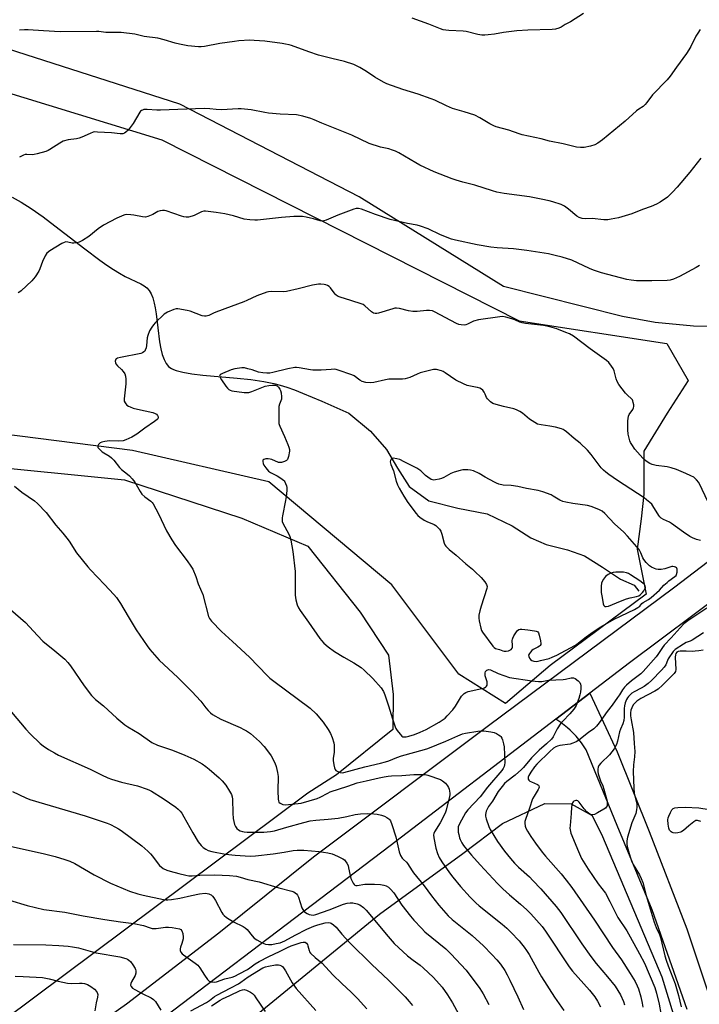
# Model space of a CAD drawing. Units: inches. Extents: x 1195773 to 1201772, y 569457 to 573457.
# Drawn here: x 1197226 to 1197541, y 572119 to 572575 of the extents above; entities that cross this region are included whole.
import ezdxf

# ---------------------------------------------------------------- set-up
doc = ezdxf.new("R2010")
doc.units = ezdxf.units.IN
doc.header["$MEASUREMENT"] = 0
for name, color, linetype in [('HYDRO-Single Line Stream', 4, 'Continuous'), ('NTRL-Farm Land', 3, 'Continuous'), ('NTRL-Trees', 3, 'Continuous'), ('TRANS-Road', 130, 'Continuous'), ('Undefined', 1, 'Continuous')]:
    doc.layers.add(name, color=color, linetype=linetype)

msp = doc.modelspace()

# ---------------------------------------------------------------- linework, layer by layer
at = {"layer": 'HYDRO-Single Line Stream'}
msp.add_lwpolyline([(1197222.36, 572492.56), (1197226.5, 572490.31), (1197231.12, 572487.39), (1197236.66, 572483.45), (1197242.09, 572479.34), (1197255.94, 572468.57), (1197262.96, 572463.37), (1197266.24, 572461.08), (1197269.26, 572459.1), (1197272.1, 572457.36), (1197274.77, 572455.88), (1197281.91, 572452.39), (1197283.56, 572451.44), (1197284.75, 572450.58), (1197285.82, 572449.38), (1197286.7, 572447.83), (1197287.46, 572445.89), (1197288.13, 572443.46), (1197288.58, 572441.22), (1197289.01, 572438.48), (1197290.65, 572425.45), (1197291.24, 572422.28), (1197291.9, 572419.69), (1197292.73, 572417.39), (1197293.72, 572415.53), (1197294.82, 572414.17), (1197295.48, 572413.6), (1197296.13, 572413.18), (1197297.09, 572412.72), (1197298.31, 572412.28), (1197301.5, 572411.46), (1197305.57, 572410.76), (1197310.69, 572410.13), (1197326.57, 572408.7), (1197332.97, 572408.03), (1197339.07, 572407.2), (1197343.68, 572406.29), (1197346.5, 572405.51), (1197349.69, 572404.5), (1197353.15, 572403.27), (1197356.98, 572401.79), (1197365.82, 572398.09), (1197378.38, 572392.47), (1197388.38, 572384.17), (1197395.91, 572375.67), (1197400.91, 572366.94), (1197406.38, 572358.45), (1197415.44, 572351.84), (1197429.01, 572348.51), (1197442.52, 572345.78), (1197454.1, 572340.24), (1197462.79, 572334.71), (1197469.87, 572331.63), (1197479.71, 572329.15), (1197487.72, 572326.37), (1197495.95, 572321.07), (1197504.32, 572315.54), (1197510.73, 572312.69), (1197512.93, 572309.93)], dxfattribs=at)
at = {"layer": 'NTRL-Farm Land'}
for points in [[(1197799.69, 572625.92), (1197767.61, 572574.73), (1197724.35, 572524.15), (1197669.95, 572484.23), (1197633.38, 572458.71), (1197599.95, 572439.24), (1197582.46, 572435.4), (1197564.7, 572433.14), (1197556.13, 572432.63), (1197538.22, 572432.75), (1197520.4, 572434.47), (1197505.21, 572437.23), (1197450.1, 572451.19), (1197383.2, 572492.68), (1197299.99, 572535.7), (1197211.77, 572563.9)], [(1197204.59, 572368.59), (1197274.38, 572361.53), (1197328.74, 572343.73), (1197359.47, 572330.78), (1197383.73, 572300.27), (1197396.84, 572280.24), (1197398.97, 572262.09), (1197398.84, 572245.84), (1197372.66, 572224.88), (1197359.4, 572216.34), (1197218.21, 572110.81)], [(1197239.89, 572035.3), (1197392.58, 572160.29), (1197431.32, 572188.34), (1197449.71, 572202.23), (1197469.27, 572211.64), (1197481.5, 572211.45), (1197491.24, 572206.06), (1197496.01, 572196.28), (1197523.51, 572131.17), (1197539.26, 572079.84)]]:
    msp.add_lwpolyline(points, dxfattribs=at)
at = {"layer": 'NTRL-Trees'}
msp.add_lwpolyline([(1197471.8, 572275.52), (1197451.05, 572257.88), (1197429.43, 572271.5), (1197398.34, 572312.94), (1197341.36, 572360.6), (1197278.16, 572375.1), (1197172.3, 572388.65), (1197130.64, 572417.82), (1197106.13, 572450.49), (1197115.5, 572485.96), (1197147.61, 572524.3), (1197213.92, 572542.95), (1197291.63, 572519.12), (1197457.4, 572435.19), (1197525.78, 572424.83), (1197535.72, 572407.59), (1197526.04, 572392.46), (1197515.14, 572374.9), (1197515.14, 572354.92), (1197513.93, 572343.42), (1197512.11, 572329.49), (1197516.3, 572308.53)], close=True, dxfattribs=at)
at = {"layer": 'TRANS-Road'}
for points in [[(1197236.03, 572090.98), (1197275.35, 572118.74), (1197318.12, 572151.56), (1197361.98, 572186.78), (1197442.56, 572247.32), (1197529.52, 572311.96), (1197607.06, 572371.15), (1197674.98, 572426.36), (1197726.24, 572477.47), (1197763.31, 572519.16), (1197806.54, 572579.38), (1197843.82, 572645.46), (1197881.78, 572726.51), (1197905.75, 572777.48)], [(1197908.9, 572736.16), (1197854.54, 572626.03), (1197844.1, 572607.63), (1197833.32, 572589.43), (1197822.2, 572571.44), (1197810.74, 572553.67), (1197798.95, 572536.11), (1197789.76, 572522.98), (1197750.16, 572475.53), (1197730.16, 572454.54), (1197694.45, 572421.09), (1197663.26, 572393.5), (1197637.72, 572373.88), (1197634.12, 572371.12), (1197607.18, 572350.3), (1197599.15, 572344.09), (1197577.89, 572328.57), (1197553.2, 572310.11), (1197508.5, 572276.69), (1197490.18, 572262.71), (1197474.45, 572250.7), (1197397.52, 572191.97), (1197256.71, 572085.01)], [(1197535.26, 572116.04), (1197519.09, 572162.29), (1197502.75, 572201.38), (1197488.45, 572236.48), (1197486.26, 572239.74), (1197483.78, 572242.79), (1197481.04, 572245.6), (1197479.84, 572246.69), (1197476.76, 572249.13), (1197474.45, 572250.7), (1197490.18, 572262.71), (1197502.88, 572235.46), (1197517.72, 572198.57), (1197535.13, 572153.43), (1197547.49, 572116.41)]]:
    msp.add_lwpolyline(points, dxfattribs=at)
at = {"layer": 'Undefined'}
for points, elevation in [([(1197487.13, 572577.76), (1197481.17, 572573.81), (1197478.76, 572572.55), (1197476.84, 572571.37), (1197475.81, 572570.92), (1197474.2, 572570.41), (1197472.69, 572570.2), (1197461.41, 572569.9), (1197456.35, 572569.67), (1197450.06, 572568.95), (1197445.92, 572568.14), (1197442.96, 572567.73), (1197441.47, 572567.6), (1197440.01, 572567.7), (1197438.28, 572568.01), (1197432.83, 572569.37), (1197431.36, 572569.51), (1197424.82, 572569.79), (1197423.36, 572569.95), (1197422.21, 572570.17), (1197420.85, 572570.63), (1197415.57, 572572.77), (1197407.73, 572575.58)], 448), ([(1197541.35, 572570.22), (1197540.18, 572568.6), (1197539.28, 572567.16), (1197536.98, 572562.35), (1197536.11, 572560.81), (1197534.97, 572559.13), (1197530.29, 572552.81), (1197527.44, 572548.67), (1197526.06, 572546.98), (1197519.14, 572539.93), (1197516.58, 572536.41), (1197515.86, 572535.55), (1197514.85, 572534.64), (1197512.81, 572533.35), (1197511.76, 572532.58), (1197506.58, 572527.78), (1197496.03, 572519.21), (1197493.91, 572517.64), (1197492.4, 572516.8), (1197490.4, 572516.23), (1197487.48, 572515.58), (1197485.82, 572515.54), (1197483.9, 572515.74), (1197477.76, 572517.31), (1197471.43, 572518.56), (1197467.5, 572519.54), (1197458.76, 572521.51), (1197457.34, 572521.92), (1197452.56, 572523.64), (1197446.72, 572525.16), (1197445.68, 572525.59), (1197443.83, 572526.55), (1197439.17, 572529.37), (1197436.84, 572530.5), (1197431.91, 572532.09), (1197426.46, 572533.7), (1197423.76, 572534.84), (1197418.21, 572537.52), (1197416.6, 572538.2), (1197410.62, 572540.31), (1197403.37, 572542.46), (1197396.1, 572545.13), (1197394.53, 572545.92), (1197390.44, 572548.25), (1197386.53, 572550.83), (1197383.46, 572552.69), (1197381.95, 572553.5), (1197380.7, 572554.06), (1197376.35, 572555.47), (1197370.55, 572556.76), (1197364.36, 572558.33), (1197359.89, 572559.85), (1197351.89, 572562.81), (1197350.78, 572563.16), (1197349.11, 572563.54), (1197347.43, 572563.83), (1197339.49, 572564.86), (1197334.54, 572565.24), (1197332.49, 572565.29), (1197327.42, 572564.98), (1197325.38, 572564.78), (1197318.56, 572563.75), (1197311.52, 572562.35), (1197309.91, 572562.21), (1197308.77, 572562.22), (1197303.72, 572562.71), (1197299.95, 572563.43), (1197297.96, 572563.92), (1197292.75, 572565.53), (1197289.89, 572566.25), (1197283.53, 572567.01), (1197279.17, 572568.11), (1197272.82, 572568.86), (1197271.05, 572568.95), (1197265.67, 572568.94), (1197262.55, 572569.31), (1197261.39, 572569.36), (1197244.58, 572569.2), (1197236.92, 572569.61), (1197229.76, 572570.15), (1197227.99, 572570.18), (1197225.71, 572569.97)], 446), ([(1197541.67, 572510.6), (1197536.5, 572504.12), (1197530.61, 572497.17), (1197528.44, 572494.83), (1197526.12, 572492.63), (1197522.77, 572490.26), (1197521, 572489.29), (1197518.64, 572488.29), (1197514.51, 572486.9), (1197509.68, 572484.9), (1197503.45, 572483.07), (1197500.1, 572482.32), (1197498.41, 572482.05), (1197496.62, 572482.08), (1197491.17, 572482.69), (1197487.9, 572482.51), (1197486.51, 572482.72), (1197485.17, 572483.17), (1197484.06, 572483.76), (1197480.23, 572487.08), (1197478.37, 572488.43), (1197476.82, 572489.1), (1197472.91, 572490.36), (1197471.24, 572490.81), (1197467.62, 572491.63), (1197462.23, 572492.72), (1197450.42, 572494.3), (1197447.02, 572494.96), (1197445.07, 572495.5), (1197436.86, 572498.14), (1197431.23, 572499.52), (1197428.23, 572500.38), (1197426.34, 572501.04), (1197417.91, 572504.34), (1197411.36, 572507.42), (1197409.44, 572508.44), (1197401.55, 572513.08), (1197399.99, 572513.9), (1197398.64, 572514.4), (1197396.99, 572514.9), (1197393.04, 572515.7), (1197387.77, 572517.49), (1197379.75, 572521.24), (1197365.87, 572526.92), (1197362.28, 572528.48), (1197360.85, 572529), (1197357.07, 572530.11), (1197354.2, 572530.71), (1197346.55, 572531.05), (1197341.22, 572531.51), (1197339.46, 572531.76), (1197333.05, 572533.01), (1197328.51, 572533.46), (1197327.05, 572533.45), (1197319.39, 572533.02), (1197316.84, 572533.16), (1197313.92, 572533.54), (1197311.41, 572533.66), (1197291.15, 572532.88), (1197289.36, 572532.93), (1197284.87, 572533.25), (1197283.42, 572533.17), (1197282.68, 572532.93), (1197282.22, 572532.7), (1197281.82, 572532.37), (1197281.46, 572531.94), (1197278.35, 572526.68), (1197276.1, 572523.62), (1197275.06, 572522.7), (1197274.36, 572522.28), (1197273.63, 572521.98), (1197273.15, 572521.88), (1197272.33, 572521.86), (1197268.39, 572522.36), (1197261.84, 572522.77), (1197260.66, 572522.78), (1197259.8, 572522.65), (1197258.44, 572522.13), (1197254.68, 572520.39), (1197253.32, 572519.9), (1197252.18, 572519.64), (1197248.32, 572519.17), (1197245.92, 572518.45), (1197244.4, 572517.66), (1197239.75, 572514.59), (1197238.98, 572514.18), (1197237.89, 572513.77), (1197233.94, 572512.6), (1197232.51, 572512.28), (1197231.65, 572512.23), (1197229.06, 572512.37), (1197228.31, 572512.3), (1197227.58, 572512.11), (1197226.63, 572511.64), (1197225.73, 572511.06)], 444), ([(1197540.97, 572460.83), (1197539.47, 572459.94), (1197531.69, 572455.88), (1197528.96, 572454.61), (1197527.43, 572454.17), (1197526.06, 572453.97), (1197518.91, 572453.8), (1197511.74, 572453.8), (1197509.36, 572454.03), (1197507.33, 572454.37), (1197495.56, 572457.57), (1197491.89, 572458.72), (1197489.96, 572459.49), (1197481.83, 572463.34), (1197477.32, 572464.83), (1197474.14, 572465.61), (1197470.96, 572466.26), (1197460.86, 572467.91), (1197454.69, 572468.56), (1197447.24, 572469.06), (1197444.27, 572469.37), (1197437.93, 572470.5), (1197427.88, 572472.57), (1197426.02, 572473.15), (1197420.9, 572475.11), (1197415.19, 572477.87), (1197411.69, 572479.17), (1197410.05, 572479.62), (1197405.56, 572480.38), (1197397.54, 572482.18), (1197390.76, 572484.51), (1197384.33, 572486.94), (1197382.91, 572487.33), (1197381.77, 572487.35), (1197380.66, 572487.07), (1197373.34, 572484.17), (1197367.88, 572481.9), (1197366.77, 572481.55), (1197366.03, 572481.49), (1197365.05, 572481.62), (1197362.02, 572482.58), (1197358.62, 572483.34), (1197356.92, 572483.58), (1197354.63, 572483.66), (1197352.91, 572483.62), (1197347.2, 572483.15), (1197336.03, 572481.89), (1197334.86, 572481.87), (1197332.5, 572482.03), (1197329.89, 572482.37), (1197324.99, 572483.86), (1197320.95, 572484.82), (1197316.86, 572485.54), (1197311.99, 572486.07), (1197311.15, 572486.03), (1197310.07, 572485.74), (1197308.5, 572485.07), (1197306.76, 572484.1), (1197305.73, 572483.72), (1197304.12, 572483.34), (1197303.02, 572483.28), (1197301.92, 572483.41), (1197300.82, 572483.7), (1197293.73, 572486.19), (1197292.89, 572486.36), (1197292.04, 572486.36), (1197290.92, 572486.21), (1197289.84, 572485.9), (1197287.54, 572484.53), (1197286.77, 572484.16), (1197285.18, 572483.54), (1197284.1, 572483.3), (1197282.71, 572483.41), (1197278.77, 572484.22), (1197277.35, 572484.44), (1197275.4, 572484.5), (1197274.58, 572484.41), (1197274.04, 572484.26), (1197270.9, 572482.87), (1197264.73, 572479.63), (1197262.22, 572477.92), (1197257.9, 572474.4), (1197254.93, 572472.53), (1197253.4, 572471.68), (1197252.34, 572471.35), (1197250.97, 572471.25), (1197250.15, 572471.32), (1197248.11, 572471.77), (1197247.27, 572471.8), (1197246.43, 572471.62), (1197245.37, 572471.14), (1197239.84, 572467.66), (1197238.46, 572466.6), (1197237.66, 572465.42), (1197236.33, 572462.82), (1197235.07, 572459.36), (1197234.62, 572458.33), (1197232.92, 572455.6), (1197232.23, 572454.66), (1197231.48, 572453.83), (1197226.55, 572449.19), (1197225.87, 572448.66), (1197225.13, 572448.22)], 442), ([(1197545.18, 572350.88), (1197540.63, 572360.34), (1197539.61, 572361.64), (1197538.35, 572362.73), (1197537.04, 572363.45), (1197534.61, 572364.58), (1197530.29, 572366.31), (1197527.85, 572367.13), (1197525.92, 572367.62), (1197520.91, 572368.15), (1197519.02, 572368.63), (1197517.99, 572369.17), (1197516.29, 572370.29), (1197515.35, 572370.98), (1197514.71, 572371.57), (1197511.05, 572375.81), (1197509.62, 572377.88), (1197509.07, 572378.83), (1197508.74, 572379.61), (1197508.16, 572381.57), (1197507.9, 572382.7), (1197507.77, 572384.73), (1197507.79, 572388.84), (1197507.87, 572389.97), (1197508.1, 572391.06), (1197508.43, 572391.83), (1197510.08, 572394.21), (1197510.43, 572394.96), (1197510.5, 572395.48), (1197510.47, 572396.29), (1197510.3, 572397.38), (1197510.08, 572398.17), (1197509.86, 572398.65), (1197509.53, 572399.08), (1197507.59, 572400.77), (1197506.64, 572401.76), (1197503.54, 572405.77), (1197502.88, 572407.08), (1197502.33, 572408.44), (1197501.43, 572412.1), (1197500.9, 572413.11), (1197500.11, 572414.31), (1197498.89, 572415.91), (1197497.79, 572416.88), (1197490.29, 572422.3), (1197482.5, 572428.16), (1197480.67, 572429.17), (1197479.08, 572429.9), (1197474.79, 572431.6), (1197472.73, 572432.22), (1197470.13, 572432.84), (1197468.68, 572433.11), (1197460.37, 572434.03), (1197458.69, 572434.29), (1197457.62, 572434.65), (1197455.31, 572435.7), (1197453.97, 572436.2), (1197451.26, 572437.03), (1197449.87, 572437.25), (1197448.42, 572437.14), (1197438.55, 572435.78), (1197436.23, 572435.04), (1197433.4, 572433.72), (1197432.62, 572433.43), (1197431.82, 572433.3), (1197430.47, 572433.36), (1197429.41, 572433.61), (1197428.34, 572434.08), (1197418.19, 572439.46), (1197417.12, 572439.83), (1197415.78, 572440.04), (1197414.37, 572440), (1197410.11, 572439.53), (1197408.06, 572439.59), (1197406.02, 572439.83), (1197401.97, 572440.95), (1197400.55, 572441.17), (1197399.71, 572441.06), (1197398.88, 572440.84), (1197392.22, 572438.78), (1197391.43, 572438.61), (1197390.65, 572438.58), (1197389.91, 572438.8), (1197388.99, 572439.36), (1197385.8, 572442.28), (1197385.12, 572442.78), (1197384.61, 572443.03), (1197379.39, 572444.71), (1197374.39, 572446.16), (1197373.09, 572446.73), (1197372.4, 572447.25), (1197372.01, 572447.65), (1197369.88, 572450.6), (1197369.27, 572451.17), (1197368.56, 572451.61), (1197367.77, 572451.89), (1197366.92, 572452.04), (1197365.48, 572452.19), (1197364.34, 572452.19), (1197361.52, 572451.78), (1197354.95, 572450.02), (1197349.58, 572448.85), (1197348.14, 572448.74), (1197342.35, 572448.86), (1197341.23, 572448.77), (1197340.4, 572448.57), (1197335.8, 572446.89), (1197331.11, 572444.63), (1197329.76, 572444.05), (1197323.9, 572441.83), (1197316.67, 572439.32), (1197315.59, 572438.87), (1197313.5, 572437.76), (1197312.31, 572437.37), (1197311.53, 572437.38), (1197310.45, 572437.65), (1197304.86, 572439.72), (1197303.49, 572440.11), (1197299.15, 572440.8), (1197298.3, 572440.79), (1197297.2, 572440.5), (1197294.26, 572439.26), (1197293.49, 572438.86), (1197292.79, 572438.36), (1197288.67, 572434.28), (1197287.9, 572433.42), (1197287.06, 572432.3), (1197286.05, 572430.61), (1197285.19, 572428.46), (1197284.92, 572427.33), (1197284.6, 572423.8), (1197284.39, 572422.68), (1197284.04, 572421.65), (1197283.76, 572421.21), (1197283.39, 572420.83), (1197282.74, 572420.37), (1197281.97, 572420.06), (1197272.48, 572418.34), (1197271.16, 572417.94), (1197270.71, 572417.71), (1197270.37, 572417.42), (1197270.16, 572417.03), (1197270.09, 572416.55), (1197270.19, 572415.79), (1197270.38, 572415.3), (1197271.08, 572414.42), (1197273.04, 572412.64), (1197273.85, 572411.8), (1197274.56, 572410.67), (1197274.92, 572409.64), (1197275.07, 572408.19), (1197275.09, 572406.13), (1197274.18, 572399.15), (1197274.32, 572398.03), (1197274.64, 572397.25), (1197274.94, 572396.78), (1197275.55, 572396.2), (1197276.27, 572395.71), (1197277.05, 572395.33), (1197278.42, 572394.82), (1197280.38, 572394.29), (1197287.48, 572392.71), (1197288.57, 572392.38), (1197289.26, 572391.98), (1197289.75, 572391.4), (1197289.99, 572390.73), (1197289.95, 572390.32), (1197289.78, 572389.91), (1197289.48, 572389.5), (1197288.36, 572388.56), (1197283.76, 572385.47), (1197280.11, 572382.67), (1197277.76, 572381.39), (1197275.07, 572380.11), (1197273.71, 572379.71), (1197271.83, 572379.56), (1197267.48, 572379.61), (1197265.23, 572379.35), (1197263.86, 572379.05), (1197263.13, 572378.69), (1197262.35, 572377.92), (1197262, 572377.26), (1197261.98, 572377.04), (1197262.1, 572376.6), (1197262.75, 572375.73), (1197264.05, 572374.52), (1197267.38, 572372.53), (1197268.32, 572371.84), (1197269.47, 572370.65), (1197272.01, 572367.33), (1197273.08, 572366.38), (1197275.8, 572364.23), (1197276.64, 572363.46), (1197277.93, 572361.98), (1197279.14, 572360.42), (1197281.69, 572356.15), (1197282.5, 572354.98), (1197283.79, 572353.68), (1197286.58, 572351.69), (1197287.16, 572351.1), (1197287.66, 572350.41), (1197290.19, 572345.88), (1197293.93, 572337.86), (1197296.32, 572333.8), (1197298.06, 572331.09), (1197303.52, 572324.04), (1197305.14, 572321.61), (1197306.02, 572320.1), (1197307.4, 572316.84), (1197308.62, 572313.43), (1197310.72, 572308.41), (1197313.33, 572298.27), (1197313.84, 572297.24), (1197314.68, 572296.06), (1197319.35, 572291.21), (1197324.45, 572286.68), (1197332.38, 572279.38), (1197340.59, 572270.85), (1197341.81, 572269.67), (1197343.61, 572268.21), (1197360.43, 572255.68), (1197363.27, 572253.06), (1197366.55, 572249.21), (1197368.84, 572245.79), (1197369.89, 572244.04), (1197370.64, 572242.18), (1197371.45, 572239.73), (1197371.65, 572238.6), (1197371.68, 572236.52), (1197371.6, 572235.34), (1197371.18, 572232.42), (1197371.16, 572231.55), (1197371.42, 572229.52), (1197371.72, 572228.1), (1197372.01, 572227.34), (1197372.34, 572226.94), (1197373.29, 572226.37), (1197374.39, 572225.98), (1197375.36, 572225.85), (1197376.16, 572225.92), (1197385.87, 572228.57), (1197393.08, 572230.21), (1197395.36, 572230.82), (1197397.02, 572231.36), (1197400.72, 572232.86), (1197402.86, 572233.63), (1197413.41, 572236.53), (1197415.04, 572237.05), (1197423.44, 572240.43), (1197428.97, 572242.99), (1197431.12, 572243.8), (1197432.51, 572244.17), (1197438.22, 572245.12), (1197439.62, 572245.24), (1197441.07, 572245.2), (1197444.3, 572244.76), (1197445.74, 572244.45), (1197446.82, 572243.99), (1197447.85, 572243.43), (1197448.56, 572242.95), (1197448.95, 572242.56), (1197449.33, 572241.87), (1197449.6, 572241.08), (1197450.11, 572239.17), (1197450.36, 572237.76), (1197450.67, 572230.4), (1197450.62, 572229.54), (1197450.4, 572228.77), (1197449.91, 572227.82), (1197449.28, 572226.91), (1197442.71, 572219.09), (1197439.22, 572214.59), (1197433.51, 572208.68), (1197432.43, 572207.3), (1197429.69, 572202.12), (1197429.13, 572200.79), (1197429.02, 572199.7), (1197429.14, 572198.31), (1197429.33, 572197.22), (1197429.76, 572195.63), (1197430.08, 572194.85), (1197430.87, 572193.36), (1197431.61, 572192.16), (1197432.26, 572191.26), (1197435.21, 572187.69), (1197439.28, 572183.07), (1197447.36, 572174.44), (1197449.82, 572171.95), (1197452.85, 572169.28), (1197458.04, 572164.99), (1197460.97, 572162.34), (1197462.78, 572160.44), (1197468.09, 572154.51), (1197469.6, 572152.41), (1197480.49, 572135.9), (1197482.13, 572133.88), (1197490.06, 572125.07), (1197492.43, 572122.03), (1197493.68, 572120), (1197495.09, 572117.39)], 440), ([(1197541.38, 572333.49), (1197539.66, 572333.94), (1197537.7, 572334.64), (1197536.44, 572335.35), (1197533.51, 572337.28), (1197528.03, 572341.4), (1197527.01, 572341.95), (1197524.36, 572343.12), (1197523.22, 572343.85), (1197522.64, 572344.41), (1197522.13, 572345.11), (1197519.37, 572349.57), (1197518.83, 572350.25), (1197518.01, 572351.05), (1197516.47, 572352.37), (1197515.36, 572353.17), (1197502.99, 572361.22), (1197498.88, 572364.04), (1197497.48, 572365.09), (1197496.42, 572366.07), (1197495.44, 572367.12), (1197490.75, 572373.37), (1197489.01, 572375.34), (1197485.7, 572378.57), (1197482.92, 572380.7), (1197479.38, 572383.8), (1197478.29, 572384.65), (1197477.82, 572384.92), (1197477.02, 572385.24), (1197474.19, 572385.93), (1197471.62, 572386.46), (1197467.58, 572387.04), (1197465.94, 572387.44), (1197464.66, 572388.1), (1197462.22, 572389.7), (1197458.87, 572392.53), (1197457.68, 572393.25), (1197456.2, 572394.02), (1197454.88, 572394.46), (1197450.09, 572395.5), (1197446.64, 572396.47), (1197445.24, 572396.96), (1197444.08, 572397.71), (1197443.26, 572398.45), (1197442.71, 572399.06), (1197442.28, 572399.76), (1197441.62, 572401.3), (1197441.11, 572402.26), (1197440.49, 572403.11), (1197439.86, 572403.61), (1197439.11, 572403.99), (1197438.04, 572404.38), (1197437.2, 572404.58), (1197434.03, 572405.1), (1197433.2, 572405.36), (1197431.6, 572406.04), (1197427.94, 572407.81), (1197423.12, 572411.19), (1197422.15, 572411.73), (1197421.38, 572412.04), (1197418.98, 572412.69), (1197418.44, 572412.74), (1197417.6, 572412.66), (1197411.42, 572411.1), (1197410.08, 572410.58), (1197406.65, 572409.03), (1197404.55, 572408.34), (1197403.25, 572408.22), (1197398.37, 572408.3), (1197396.92, 572408.24), (1197395.47, 572407.98), (1197390, 572406.69), (1197388.56, 572406.52), (1197386.27, 572406.74), (1197384.62, 572407.13), (1197383.48, 572407.79), (1197380.82, 572409.77), (1197379.82, 572410.3), (1197373.43, 572412.43), (1197372.59, 572412.66), (1197371.73, 572412.79), (1197370.28, 572412.76), (1197365.59, 572412.43), (1197361.74, 572412.38), (1197360.57, 572412.5), (1197355.35, 572413.43), (1197354.19, 572413.56), (1197353.32, 572413.57), (1197350.09, 572412.99), (1197343.13, 572411.29), (1197341.74, 572411.06), (1197340.36, 572410.95), (1197338.58, 572411.1), (1197336.53, 572411.44), (1197333.58, 572412.49), (1197331.64, 572413.04), (1197329.96, 572413.43), (1197328.82, 572413.48), (1197325.6, 572413), (1197323.88, 572412.59), (1197319.88, 572410.91), (1197319.16, 572410.53), (1197318.78, 572410.23), (1197318.55, 572409.86), (1197318.52, 572409.64), (1197318.72, 572408.93), (1197319.32, 572407.94), (1197321.39, 572404.93), (1197322.14, 572404), (1197322.71, 572403.5), (1197323.36, 572403.11), (1197324.17, 572402.85), (1197329.83, 572402.05), (1197330.93, 572401.98), (1197332.03, 572402.06), (1197333.38, 572402.45), (1197339.62, 572404.91), (1197341.31, 572405.31), (1197342.99, 572405.51), (1197344.27, 572405.41), (1197345.14, 572405.07), (1197345.84, 572404.48), (1197346.36, 572403.66), (1197346.66, 572402.94), (1197346.96, 572401.86), (1197347.26, 572399.96), (1197347.13, 572399.02), (1197346.24, 572396.62), (1197346, 572395.48), (1197345.94, 572393.41), (1197346.01, 572387.75), (1197346.1, 572387.17), (1197346.36, 572386.37), (1197348.58, 572381.69), (1197350.16, 572377.99), (1197350.64, 572376.64), (1197350.82, 572375.65), (1197350.83, 572374.87), (1197350.38, 572372.36), (1197349.96, 572371.06), (1197349.5, 572370.48), (1197348.53, 572370.02), (1197347.16, 572369.66), (1197346.34, 572369.57), (1197345.8, 572369.64), (1197342.67, 572370.96), (1197341.87, 572371.15), (1197341.02, 572371.24), (1197339.89, 572371.25), (1197338.97, 572371.05), (1197338.56, 572370.72), (1197338.47, 572370.11), (1197338.72, 572369.11), (1197339.07, 572368.36), (1197339.92, 572367.19), (1197341.22, 572365.65), (1197342.07, 572364.93), (1197345.12, 572363.42), (1197346.86, 572362.32), (1197348.05, 572361.46), (1197348.46, 572361.08), (1197348.78, 572360.64), (1197349.11, 572359.89), (1197349.43, 572358.81), (1197349.6, 572357.98), (1197349.67, 572357.11), (1197349.55, 572354.73), (1197349.08, 572351.98), (1197347.58, 572344.83), (1197347.45, 572343.97), (1197347.42, 572343.11), (1197347.55, 572342.24), (1197347.97, 572341.14), (1197350.41, 572336.66), (1197351.03, 572335.31), (1197351.47, 572333.61), (1197352.48, 572328.43), (1197353.47, 572319.16), (1197353.6, 572312.95), (1197353.49, 572308.19), (1197353.85, 572305.92), (1197354.38, 572303.68), (1197355.05, 572302.19), (1197355.83, 572301), (1197359.72, 572295.62), (1197364.97, 572288.03), (1197365.69, 572287.13), (1197366.89, 572285.89), (1197368.79, 572284.14), (1197371.81, 572281.98), (1197376.08, 572279.35), (1197380.7, 572276.77), (1197384.13, 572274.59), (1197385.45, 572273.41), (1197389.5, 572269.48), (1197393.38, 572265.15), (1197394.49, 572263.5), (1197395.17, 572261.89), (1197396.86, 572256.86), (1197398.6, 572250.8), (1197399.82, 572247.12), (1197400.21, 572246.33), (1197400.87, 572245.34), (1197402.15, 572243.68), (1197402.93, 572242.84), (1197403.38, 572242.54), (1197403.87, 572242.4), (1197404.95, 572242.4), (1197406.24, 572242.71), (1197408.87, 572243.59), (1197411.51, 572244.64), (1197414.28, 572245.91), (1197420.29, 572249.22), (1197421.73, 572250.13), (1197423.01, 572251.13), (1197424.03, 572252.17), (1197426.56, 572255), (1197427.81, 572256.61), (1197430.7, 572261.31), (1197431.22, 572261.99), (1197431.81, 572262.55), (1197432.65, 572263.05), (1197433.71, 572263.42), (1197440.14, 572264.86), (1197441.24, 572265.21), (1197441.94, 572265.6), (1197442.26, 572265.96), (1197442.49, 572266.38), (1197442.61, 572267.11), (1197442.48, 572267.93), (1197441.65, 572270.78), (1197441.61, 572272.11), (1197441.8, 572272.73), (1197442.05, 572273.12), (1197442.41, 572273.41), (1197442.83, 572273.58), (1197443.3, 572273.63), (1197444.11, 572273.45), (1197447.65, 572271.86), (1197452.96, 572270.01), (1197463.23, 572268.36), (1197466.39, 572268.15), (1197467.82, 572268.16), (1197471.02, 572268.77), (1197477.75, 572269.08), (1197478.83, 572269.24), (1197481.47, 572269.83), (1197482.53, 572269.85), (1197483.28, 572269.51), (1197484.67, 572268.43), (1197485.47, 572267.6), (1197485.84, 572266.88), (1197485.93, 572266.05), (1197485.89, 572264.88), (1197485.74, 572263.11), (1197485.53, 572261.95), (1197484.98, 572260.3), (1197483.73, 572257.03), (1197483.35, 572256.25), (1197482.72, 572255.29), (1197480.92, 572253.05), (1197477.55, 572249.74), (1197476.77, 572248.85), (1197475.03, 572246.12), (1197473.16, 572242.43), (1197472.36, 572241.32), (1197470.06, 572239.18), (1197466.7, 572236.3), (1197465.27, 572234.92), (1197463.14, 572232.69), (1197459.38, 572228.23), (1197458.47, 572227.28), (1197455.47, 572224.66), (1197451.65, 572221.76), (1197450.61, 572220.77), (1197449.51, 572219.52), (1197447.64, 572217.07), (1197445.06, 572212.58), (1197443.21, 572210.13), (1197442.64, 572209.25), (1197442.07, 572208.06), (1197441.73, 572206.45), (1197441.75, 572205.63), (1197442.04, 572204.51), (1197443.34, 572200.93), (1197443.93, 572199.58), (1197447.34, 572193.96), (1197450.59, 572189.52), (1197453.35, 572186.06), (1197455.27, 572183.87), (1197457.09, 572182.1), (1197462.1, 572177.55), (1197463.75, 572175.88), (1197467.37, 572172.05), (1197474.56, 572163.87), (1197476.73, 572160.98), (1197486.45, 572146.53), (1197490.58, 572140.7), (1197493.09, 572137.43), (1197498.28, 572131.31), (1197501.81, 572126.91), (1197504.32, 572122.86), (1197505.72, 572119.75), (1197506.14, 572118.23)], 438), ([(1197223.41, 572358.62), (1197226.85, 572355.92), (1197232.72, 572351.81), (1197234, 572350.61), (1197238.07, 572346.39), (1197242.62, 572340.62), (1197245.88, 572336.8), (1197247.67, 572334.53), (1197248.68, 572333.12), (1197252.19, 572327.75), (1197257.37, 572321.19), (1197258.56, 572319.88), (1197265.13, 572313.13), (1197269.5, 572308.39), (1197270.63, 572307.06), (1197272.58, 572304.23), (1197276.05, 572298.22), (1197279.73, 572292.05), (1197284.85, 572284.67), (1197286.08, 572283), (1197290.51, 572278.02), (1197299.06, 572270.04), (1197305.66, 572263.55), (1197309.72, 572259), (1197312.04, 572255.94), (1197313.12, 572254.68), (1197314.32, 572253.56), (1197315.2, 572252.88), (1197318.99, 572250.63), (1197327.96, 572246.79), (1197329.72, 572245.94), (1197330.92, 572245.21), (1197332.79, 572243.94), (1197334.14, 572242.82), (1197336.98, 572240.24), (1197339.16, 572237.95), (1197341.17, 572235.41), (1197342.33, 572233.73), (1197344.02, 572230.39), (1197344.65, 572228.77), (1197345.33, 572225.9), (1197345.6, 572224.16), (1197345.43, 572217.45), (1197345.71, 572213.58), (1197345.85, 572212.73), (1197346.02, 572212.23), (1197346.51, 572211.66), (1197347.74, 572211.08), (1197348.86, 572210.88), (1197354.89, 572211.53), (1197356.35, 572211.8), (1197363.77, 572213.9), (1197365.19, 572214.52), (1197368.66, 572216.42), (1197369.71, 572216.91), (1197377.96, 572219.56), (1197382.24, 572221.08), (1197386.48, 572222.05), (1197392.43, 572223.54), (1197394.71, 572224), (1197396.6, 572224.27), (1197398.25, 572224.41), (1197402.93, 572224.52), (1197408.47, 572225.05), (1197412.05, 572225.06), (1197413.83, 572224.98), (1197415.09, 572224.71), (1197420.89, 572222.62), (1197421.84, 572222.08), (1197423.15, 572220.98), (1197423.74, 572220.36), (1197424.19, 572219.71), (1197424.57, 572219.03), (1197424.86, 572218.29), (1197425.2, 572216.39), (1197425.21, 572215.57), (1197425.09, 572214.78), (1197423.46, 572208.45), (1197423.02, 572207.08), (1197420.74, 572202.65), (1197418.1, 572198.4), (1197417.79, 572197.67), (1197417.65, 572197.03), (1197417.75, 572195.59), (1197418.68, 572190.92), (1197419.48, 572188.37), (1197420.26, 572186.52), (1197421.47, 572184.55), (1197425.08, 572179.43), (1197426.55, 572177.46), (1197430.18, 572173.16), (1197434.67, 572168.21), (1197437.34, 572165.53), (1197438.81, 572164.2), (1197449.43, 572155.67), (1197451.66, 572153.76), (1197453.48, 572151.99), (1197457.3, 572147.89), (1197458.44, 572146.6), (1197459.73, 572144.95), (1197460.77, 572143.5), (1197461.94, 572141.59), (1197466.46, 572133.34), (1197467.73, 572131.21), (1197473.72, 572121.79), (1197478.16, 572115.64)], 442), ([(1197221.55, 572301.54), (1197228.51, 572295.52), (1197234.11, 572289.38), (1197236.56, 572286.87), (1197242.17, 572282.32), (1197246.67, 572278.48), (1197248.06, 572276.95), (1197249.37, 572275.35), (1197255.66, 572266.16), (1197259.05, 572261.64), (1197260.94, 572259.83), (1197264.65, 572256.8), (1197270.91, 572251.08), (1197274.55, 572248.08), (1197275.92, 572247.04), (1197281.21, 572243.98), (1197287.12, 572239.85), (1197289.72, 572238.53), (1197296.63, 572236.24), (1197302.36, 572233.99), (1197306.51, 572232.14), (1197310.37, 572229.89), (1197312.13, 572228.77), (1197313.71, 572227.5), (1197318.34, 572223.53), (1197319.73, 572222.03), (1197321.39, 572220), (1197323.14, 572217.27), (1197323.93, 572215.73), (1197324.24, 572214.72), (1197324.42, 572213.61), (1197324.65, 572207.11), (1197324.85, 572204.57), (1197325.07, 572203.22), (1197325.44, 572201.83), (1197325.84, 572200.89), (1197326.48, 572200.06), (1197327.31, 572199.34), (1197328.02, 572198.95), (1197329.04, 572198.57), (1197329.86, 572198.4), (1197331.28, 572198.27), (1197338.97, 572198.31), (1197342.1, 572198.56), (1197343.96, 572198.94), (1197349.63, 572200.63), (1197357.57, 572202.82), (1197360.53, 572203.54), (1197363.13, 572203.92), (1197368.9, 572204.25), (1197373.53, 572204.8), (1197377.44, 572205.47), (1197381.39, 572206.47), (1197383.88, 572206.75), (1197387.02, 572206.89), (1197390.01, 572206.75), (1197391.5, 572206.59), (1197393.5, 572206.15), (1197394.9, 572205.73), (1197396.1, 572205.12), (1197396.96, 572204.51), (1197397.32, 572204.14), (1197397.74, 572203.5), (1197398.4, 572201.86), (1197400.23, 572196.18), (1197401.71, 572189.11), (1197402.4, 572187.47), (1197403.14, 572186.21), (1197403.69, 572185.61), (1197405.12, 572184.41), (1197405.67, 572183.81), (1197407.74, 572180.44), (1197408.41, 572179.51), (1197413.38, 572173.42), (1197416.76, 572168.81), (1197420.11, 572164.51), (1197423.3, 572160.78), (1197424.49, 572159.56), (1197426.37, 572157.87), (1197435.55, 572150.4), (1197440.8, 572145.65), (1197444.74, 572141.64), (1197447.02, 572139.06), (1197448.66, 572137.04), (1197450.71, 572134.11), (1197451.87, 572132.11), (1197453.07, 572129.77), (1197456.82, 572121.99), (1197459.46, 572116.12)], 444), ([(1197544.35, 572302.05), (1197535.65, 572296.28), (1197533.75, 572294.8), (1197532.04, 572293), (1197527.92, 572288.28), (1197524.57, 572284.91), (1197523.76, 572283.82), (1197521.74, 572280.62), (1197520.92, 572279.52), (1197514.86, 572272.73), (1197513.8, 572271.74), (1197509.41, 572268.38), (1197507.2, 572266.47), (1197506.21, 572265.46), (1197505.33, 572264.3), (1197503.87, 572261.92), (1197503.04, 572260.71), (1197500.46, 572257.17), (1197498.12, 572254.23), (1197494.47, 572248.89), (1197493.22, 572247.34), (1197491.96, 572246.22), (1197489.46, 572244.5), (1197484.99, 572240.9), (1197483.84, 572240.15), (1197482.33, 572239.48), (1197481.04, 572239.09), (1197476.3, 572238.42), (1197475.19, 572238.18), (1197474.31, 572237.83), (1197473.37, 572237.23), (1197471.54, 572235.71), (1197465.55, 572229.8), (1197464.52, 572228.49), (1197462.83, 572226.1), (1197461.91, 572224.6), (1197461.57, 572223.83), (1197461.48, 572223.34), (1197461.53, 572222.9), (1197461.86, 572222.31), (1197462.28, 572221.99), (1197463.04, 572221.59), (1197465.94, 572220.37), (1197466.29, 572220.07), (1197466.55, 572219.72), (1197466.68, 572219.13), (1197466.57, 572218.71), (1197466.22, 572217.99), (1197464.29, 572214.99), (1197463.59, 572213.68), (1197462.17, 572209.46), (1197460.26, 572204.19), (1197460.02, 572203.23), (1197459.98, 572202.46), (1197460.18, 572201.13), (1197460.52, 572200.08), (1197461.2, 572198.77), (1197462.74, 572196.29), (1197464.92, 572193.19), (1197468.1, 572188.97), (1197469.54, 572187.21), (1197476.86, 572178.9), (1197479.21, 572176.03), (1197481.75, 572172.61), (1197492.23, 572157.49), (1197500.6, 572144.83), (1197504.78, 572139.06), (1197508.88, 572132.82), (1197511.1, 572129.11), (1197512.12, 572127.14), (1197512.71, 572125.64), (1197513.82, 572121.94), (1197514.47, 572119.08), (1197514.7, 572117.24)], 436), ([(1197542.82, 572290.67), (1197537.57, 572287.31), (1197536.58, 572286.83), (1197534.83, 572286.16), (1197533.59, 572285.44), (1197529.73, 572282.89), (1197528.72, 572281.98), (1197526.46, 572278.61), (1197526.08, 572277.85), (1197525.33, 572275.9), (1197524.67, 572274.79), (1197523.37, 572273.31), (1197518.73, 572268.52), (1197517.16, 572267.2), (1197515.32, 572265.87), (1197513.92, 572265.03), (1197510.75, 572263.37), (1197509.67, 572262.66), (1197508.84, 572261.97), (1197508.06, 572261.19), (1197507.53, 572260.52), (1197507.1, 572259.79), (1197506.52, 572258.17), (1197506.2, 572256.78), (1197506.12, 572255.67), (1197506.12, 572251.53), (1197505.9, 572249.99), (1197505.46, 572248.44), (1197504.31, 572245.99), (1197503.82, 572244.73), (1197502.91, 572240.5), (1197502.43, 572238.86), (1197501.95, 572237.85), (1197501.37, 572236.88), (1197499.22, 572234.08), (1197498.23, 572233), (1197496.43, 572231.45), (1197495.19, 572230.21), (1197494.29, 572229.11), (1197493.97, 572228.37), (1197493.88, 572227.55), (1197493.92, 572226.42), (1197494.06, 572225.28), (1197494.27, 572224.4), (1197495.01, 572222.12), (1197496.09, 572219.82), (1197496.67, 572218.18), (1197497.17, 572216.52), (1197498.12, 572212.68), (1197498.24, 572211.88), (1197498.25, 572211.1), (1197498.12, 572210.56), (1197497.75, 572209.81), (1197497.38, 572209.39), (1197496.7, 572208.89), (1197493.63, 572207.17), (1197492.33, 572206.55), (1197491.34, 572206.39), (1197490.63, 572206.5), (1197490.18, 572206.68), (1197489.52, 572207.07), (1197488.7, 572207.73), (1197487.53, 572209.1), (1197485.26, 572212.21), (1197484.61, 572212.76), (1197484.16, 572212.91), (1197483.68, 572212.94), (1197483.2, 572212.87), (1197482.78, 572212.69), (1197482.42, 572212.33), (1197482.13, 572211.85), (1197481.73, 572210.75), (1197481.62, 572209.9), (1197481.47, 572206.97), (1197480.96, 572201.33), (1197480.91, 572200.16), (1197480.96, 572199.32), (1197481.36, 572197.78), (1197484.84, 572189.27), (1197486.34, 572186.08), (1197489.34, 572181.19), (1197494.06, 572174.35), (1197497.34, 572169.97), (1197499.43, 572166.13), (1197501.21, 572162.44), (1197503.18, 572158.81), (1197507.27, 572152.49), (1197508.91, 572149.8), (1197513.1, 572141.93), (1197515.52, 572137.61), (1197520.32, 572126.29), (1197521.1, 572123.74), (1197522.35, 572118.61), (1197523.09, 572114.32)], 434), ([(1197542.72, 572282.56), (1197540.75, 572282.25), (1197539.02, 572282.1), (1197537.55, 572282.08), (1197534.84, 572282.2), (1197531.99, 572282.11), (1197531.17, 572281.98), (1197530.53, 572281.71), (1197530.01, 572281.16), (1197529.8, 572280.49), (1197529.75, 572279.33), (1197529.98, 572273.67), (1197529.81, 572272.73), (1197529.29, 572271.85), (1197528.49, 572270.99), (1197523.81, 572266.4), (1197521.8, 572264.62), (1197520.24, 572263.67), (1197513.77, 572260.28), (1197512.81, 572259.67), (1197511.91, 572258.98), (1197510.95, 572258.06), (1197510.28, 572257.25), (1197509.57, 572255.97), (1197509.19, 572254.9), (1197508.99, 572253.59), (1197509, 572252.23), (1197509.27, 572250.27), (1197510.37, 572244.46), (1197510.62, 572239.41), (1197510.96, 572235.73), (1197510.87, 572233.13), (1197510.45, 572229.54), (1197510.24, 572226.41), (1197510.47, 572218.73), (1197510.73, 572216.37), (1197511.12, 572214.33), (1197511.87, 572211.32), (1197511.98, 572209.94), (1197511.83, 572208.56), (1197511.48, 572206.91), (1197509.61, 572202.58), (1197507.55, 572195.96), (1197507.35, 572194.24), (1197507.36, 572192.78), (1197507.47, 572191.62), (1197507.71, 572190.57), (1197508.84, 572186.81), (1197509.67, 572184.49), (1197510.29, 572183.24), (1197513.11, 572178.57), (1197513.94, 572176.79), (1197514.67, 572174.97), (1197516.22, 572168.92), (1197520.01, 572156.54), (1197520.89, 572154.07), (1197522.44, 572150.86), (1197522.96, 572149.54), (1197524.97, 572140.96), (1197525.51, 572139), (1197526.42, 572136.33), (1197529.65, 572128.07), (1197531.21, 572122.59), (1197532.51, 572117.4)], 432), ([(1197221.95, 572253.97), (1197228.68, 572246.02), (1197230.71, 572243.88), (1197235.32, 572239.41), (1197236.72, 572238.31), (1197239.18, 572236.6), (1197242.01, 572234.98), (1197243.83, 572234.03), (1197258.46, 572227.51), (1197263.7, 572224.86), (1197266.69, 572223.47), (1197268.33, 572222.86), (1197273, 572221.49), (1197280.44, 572219.71), (1197284.93, 572218.23), (1197285.98, 572217.78), (1197286.99, 572217.23), (1197292.4, 572213.85), (1197298.25, 572209.9), (1197299.32, 572209), (1197300.25, 572208.04), (1197300.91, 572207.15), (1197301.95, 572205.46), (1197306.06, 572197.95), (1197308.54, 572193.87), (1197309.95, 572192.12), (1197310.93, 572191.13), (1197312.05, 572190.38), (1197313.26, 572189.77), (1197314.89, 572189.32), (1197321.17, 572188.16), (1197325.76, 572187.66), (1197332.71, 572187.19), (1197335.21, 572187.28), (1197343.35, 572188.24), (1197348.42, 572188.96), (1197352.54, 572189.72), (1197354.51, 572189.93), (1197357.54, 572189.87), (1197364.66, 572189.38), (1197368.68, 572188.76), (1197370.66, 572188.18), (1197373.12, 572187.21), (1197375.65, 572185.93), (1197376.33, 572185.45), (1197376.72, 572185.05), (1197377.54, 572183.88), (1197378.02, 572182.84), (1197378.3, 572181.7), (1197378.96, 572178.2), (1197379.39, 572176.79), (1197380.4, 572174.66), (1197380.86, 572173.98), (1197381.24, 572173.67), (1197381.71, 572173.53), (1197382.25, 572173.51), (1197385.87, 572174.12), (1197387.91, 572174.19), (1197390.25, 572174.16), (1197393.15, 572173.97), (1197394.59, 572173.79), (1197395.66, 572173.48), (1197396.76, 572172.86), (1197397.8, 572171.92), (1197399.28, 572170.23), (1197403.03, 572164.48), (1197407.06, 572159.29), (1197408.61, 572157.46), (1197412.03, 572153.73), (1197413.66, 572152.15), (1197423.4, 572144.18), (1197425.75, 572141.95), (1197432.77, 572134.3), (1197439.19, 572125.86), (1197440.73, 572123.38), (1197443.25, 572118.42)], 446), ([(1197222.53, 572217.07), (1197228.64, 572214.18), (1197230.44, 572213.46), (1197256.13, 572205.91), (1197266.37, 572202.48), (1197267.94, 572201.84), (1197270.3, 572200.62), (1197271.59, 572199.9), (1197272.81, 572199.09), (1197282.47, 572191.93), (1197285.28, 572189.49), (1197286.51, 572188.31), (1197287.41, 572187.18), (1197289.94, 572183.64), (1197290.67, 572182.79), (1197292.28, 572181.49), (1197294.01, 572180.66), (1197295.6, 572180.14), (1197299.53, 572179.13), (1197302.87, 572178.34), (1197304.28, 572178.12), (1197305.75, 572178.1), (1197309.25, 572178.33), (1197316.35, 572178.58), (1197323.02, 572178.25), (1197326.35, 572177.83), (1197327.98, 572177.46), (1197331.6, 572176.37), (1197336.87, 572175.25), (1197346.02, 572172.42), (1197351.94, 572170.94), (1197352.92, 572170.57), (1197353.59, 572170.18), (1197354.16, 572169.69), (1197354.62, 572169.09), (1197355.04, 572168.11), (1197356.67, 572163.21), (1197357.02, 572162.43), (1197357.32, 572161.96), (1197357.89, 572161.41), (1197359.04, 572160.65), (1197360.03, 572160.17), (1197360.87, 572159.94), (1197362.02, 572159.87), (1197363.11, 572160.13), (1197369.25, 572162.26), (1197375.92, 572164.86), (1197377.6, 572165.35), (1197379.06, 572165.56), (1197380.22, 572165.52), (1197382.23, 572165.07), (1197383.57, 572164.54), (1197385.19, 572163.36), (1197386.44, 572162.16), (1197396.63, 572149.89), (1197399.49, 572146.7), (1197405.64, 572141.04), (1197408.29, 572138.96), (1197411.45, 572136.65), (1197412.9, 572135.41), (1197417.59, 572130.94), (1197421.62, 572126.45), (1197424.16, 572122.97), (1197426.51, 572119.22), (1197431.12, 572110.67)], 448), ([(1197541.54, 572203.29), (1197540.11, 572203.63), (1197539.3, 572203.63), (1197538.79, 572203.44), (1197538.31, 572203.14), (1197536, 572201.26), (1197533.52, 572199.08), (1197532.81, 572198.55), (1197532.31, 572198.29), (1197531, 572197.91), (1197529.91, 572197.83), (1197528.82, 572198), (1197528.31, 572198.18), (1197527.86, 572198.44), (1197527.12, 572199.21), (1197526.86, 572199.66), (1197526.69, 572200.21), (1197526.45, 572201.98), (1197526.36, 572204.07), (1197526.49, 572204.93), (1197526.78, 572205.75), (1197527.53, 572207.37), (1197528.23, 572208.63), (1197528.77, 572209.21), (1197529.5, 572209.49), (1197530.9, 572209.66), (1197534.4, 572209.85), (1197540.63, 572209.51), (1197545.52, 572208.74)], 432), ([(1197210.65, 572194.18), (1197236.68, 572188.37), (1197242.21, 572187.03), (1197246.81, 572185.68), (1197249.02, 572184.89), (1197251.36, 572183.83), (1197260.32, 572178.52), (1197267.88, 572174.64), (1197276.7, 572171), (1197280.56, 572169.75), (1197283.07, 572169.02), (1197292.45, 572167.07), (1197293.62, 572166.89), (1197294.47, 572166.85), (1197296.22, 572167.04), (1197300.01, 572167.64), (1197305.47, 572168.97), (1197309.17, 572169.77), (1197311.78, 572169.96), (1197312.65, 572169.93), (1197313.43, 572169.77), (1197314.15, 572169.47), (1197314.58, 572169.19), (1197315.15, 572168.67), (1197315.83, 572167.86), (1197316.6, 572166.58), (1197319.59, 572161.06), (1197320.06, 572160.32), (1197320.62, 572159.68), (1197321.76, 572158.8), (1197324.96, 572156.75), (1197329.39, 572154.52), (1197330.38, 572153.94), (1197331.21, 572153.18), (1197333.55, 572150.24), (1197334.56, 572149.23), (1197335.74, 572148.45), (1197338.23, 572147.02), (1197338.99, 572146.65), (1197339.79, 572146.39), (1197341.23, 572146.25), (1197342.7, 572146.3), (1197344.77, 572146.64), (1197346.51, 572147.05), (1197348.77, 572147.96), (1197353.53, 572150.58), (1197358.93, 572153.29), (1197362.13, 572154.74), (1197364.01, 572155.35), (1197367.47, 572156.25), (1197369.18, 572156.4), (1197369.72, 572156.32), (1197370.2, 572156.12), (1197371.33, 572155.37), (1197372.58, 572154.27), (1197375.13, 572150.99), (1197378.82, 572146.94), (1197388.93, 572137.05), (1197396.91, 572129.52), (1197402.84, 572123.71), (1197404.51, 572122.03), (1197406.43, 572119.81), (1197407.92, 572117.99)], 450), ([(1197221.07, 572166.81), (1197229.23, 572164.37), (1197237.03, 572162.49), (1197246.79, 572161.18), (1197255.22, 572159.55), (1197265.24, 572157.88), (1197272.62, 572156.75), (1197278.67, 572155.97), (1197283.27, 572155.06), (1197286.23, 572153.95), (1197287.21, 572153.71), (1197287.95, 572153.65), (1197289.13, 572153.7), (1197293.35, 572154.24), (1197294.75, 572154.33), (1197296.46, 572154.14), (1197299.87, 572153.45), (1197300.59, 572153.14), (1197301.03, 572152.59), (1197301.37, 572151.3), (1197301.58, 572149.61), (1197301.56, 572148.78), (1197301.36, 572147.73), (1197301.05, 572146.71), (1197300.37, 572145.02), (1197300.18, 572144.2), (1197300.23, 572143.39), (1197300.57, 572142.62), (1197301.09, 572141.92), (1197301.69, 572141.38), (1197307.19, 572137.5), (1197308.35, 572136.58), (1197309.27, 572135.46), (1197311.5, 572131.99), (1197312.89, 572130.07), (1197313.71, 572129.31), (1197314.68, 572128.96), (1197316.01, 572128.82), (1197317.11, 572128.97), (1197320.95, 572130.28), (1197324.3, 572131.14), (1197325.55, 572131.6), (1197327.56, 572132.57), (1197331.38, 572134.62), (1197332.46, 572135.35), (1197334.94, 572137.27), (1197336.88, 572138.42), (1197341.36, 572140.7), (1197346.21, 572142.91), (1197349.99, 572144.9), (1197351.68, 572145.6), (1197356.34, 572147.16), (1197357.31, 572147.35), (1197358.21, 572147.26), (1197358.77, 572146.86), (1197359.18, 572146.2), (1197359.38, 572145.68), (1197359.94, 572143.4), (1197360.19, 572142.89), (1197360.71, 572142.23), (1197362.8, 572140.21), (1197365.97, 572137.53), (1197370.97, 572132.16), (1197375.13, 572128.14), (1197379.53, 572124.06), (1197382.43, 572121.15), (1197386.81, 572116.45)], 452), ([(1197222.95, 572146.26), (1197237.91, 572146.05), (1197243.97, 572145.78), (1197248.26, 572145.45), (1197250.24, 572145.16), (1197253.05, 572144.61), (1197259.54, 572142.76), (1197261.25, 572142.34), (1197272.18, 572140.5), (1197274.96, 572139.72), (1197275.74, 572139.4), (1197276.42, 572138.98), (1197277.24, 572138.28), (1197278.27, 572136.87), (1197279.33, 572135.13), (1197279.56, 572134.62), (1197279.67, 572134.09), (1197279.63, 572132.99), (1197279.33, 572131.92), (1197277.66, 572128.91), (1197277.33, 572128.13), (1197277.22, 572127.39), (1197277.46, 572126.74), (1197278.15, 572125.99), (1197279.18, 572125.31), (1197282.85, 572123.37), (1197286.72, 572121.47), (1197287.85, 572120.75), (1197288.7, 572119.78), (1197291.21, 572115.78)], 454), ([(1197305.1, 572115.41), (1197312.45, 572119.41), (1197313.76, 572120.3), (1197316.19, 572122.18), (1197317.16, 572122.79), (1197323.69, 572126.1), (1197327.19, 572128.06), (1197328.38, 572128.82), (1197331.8, 572131.24), (1197338.54, 572135.34), (1197339.8, 572135.89), (1197341.23, 572136.24), (1197344.43, 572136.81), (1197345.27, 572136.87), (1197345.83, 572136.81), (1197346.39, 572136.65), (1197347.18, 572136.29), (1197347.65, 572135.97), (1197348.19, 572135.41), (1197349.09, 572134.05), (1197352.16, 572128.43), (1197354.01, 572125.81), (1197363.17, 572115.61)], 454), ([(1197223.73, 572131.62), (1197227.36, 572131.47), (1197236.42, 572130.93), (1197239.5, 572130.38), (1197243.58, 572129.18), (1197247.9, 572128.36), (1197249.62, 572128.19), (1197253.6, 572128.35), (1197254.72, 572128.32), (1197255.85, 572128.11), (1197257.27, 572127.65), (1197258.07, 572127.28), (1197258.83, 572126.81), (1197260.45, 572125.53), (1197261.54, 572124.22), (1197261.91, 572123.49), (1197262, 572123.03), (1197261.94, 572121.76), (1197261.32, 572119.16), (1197260.57, 572115.54)], 456), ([(1197314.78, 572117.8), (1197318.7, 572120.43), (1197319.9, 572121.06), (1197323.27, 572122.56), (1197328, 572124.91), (1197329.08, 572125.26), (1197329.9, 572125.33), (1197330.95, 572125.02), (1197332.74, 572124.09), (1197333.69, 572123.45), (1197334.45, 572122.67), (1197335.31, 572121.53), (1197339.6, 572115.24)], 456)]:
    msp.add_lwpolyline(points, dxfattribs=dict(at, elevation=elevation))
for points, elevation in [([(1197399.01, 572371.58), (1197398.28, 572371.43), (1197397.98, 572371.16), (1197397.69, 572370.58), (1197397.64, 572369.87), (1197397.93, 572368.62), (1197399.06, 572365.75), (1197400.28, 572360.92), (1197400.97, 572359.21), (1197401.75, 572357.71), (1197403.93, 572353.94), (1197405.74, 572351.12), (1197409.68, 572345.98), (1197410.44, 572345.1), (1197411.28, 572344.33), (1197413.33, 572342.82), (1197414.59, 572342.22), (1197418.01, 572340.84), (1197418.73, 572340.43), (1197419.55, 572339.71), (1197420.44, 572338.66), (1197421, 572337.72), (1197421.45, 572336.41), (1197422.54, 572332.2), (1197422.92, 572331.44), (1197423.44, 572330.77), (1197424.88, 572329.33), (1197428.14, 572326.71), (1197432.69, 572322.63), (1197435.77, 572320.12), (1197436.86, 572319.15), (1197439.79, 572316.26), (1197441.39, 572314.23), (1197442.18, 572313.06), (1197442.4, 572312.58), (1197442.5, 572312.1), (1197442.42, 572311.27), (1197439.76, 572303.09), (1197439.12, 572300.81), (1197438.75, 572298.79), (1197438.71, 572297.4), (1197438.79, 572296.29), (1197439.58, 572292.88), (1197439.94, 572291.79), (1197440.34, 572291.01), (1197445.21, 572284.56), (1197445.8, 572283.92), (1197446.47, 572283.46), (1197448.24, 572282.91), (1197449.8, 572282.26), (1197450.49, 572282.11), (1197451.3, 572282.12), (1197452.36, 572282.34), (1197453.11, 572282.62), (1197453.74, 572283.01), (1197454.11, 572283.52), (1197454.24, 572283.97), (1197454.28, 572284.81), (1197454.17, 572287.14), (1197454.24, 572287.7), (1197454.41, 572288.22), (1197454.91, 572289.22), (1197456.1, 572291.17), (1197456.61, 572291.8), (1197457.21, 572292.22), (1197457.88, 572292.38), (1197458.62, 572292.39), (1197461.35, 572291.99), (1197464.53, 572291.66), (1197465.33, 572291.47), (1197465.72, 572291.29), (1197465.99, 572291.07), (1197466.28, 572290.63), (1197466.64, 572289.56), (1197467.24, 572286.93), (1197467.4, 572285.79), (1197467.37, 572285.27), (1197467.14, 572284.76), (1197466.79, 572284.42), (1197466.1, 572284), (1197463.83, 572282.89), (1197463.21, 572282.43), (1197462.61, 572281.78), (1197462.1, 572281.07), (1197461.76, 572280.34), (1197461.8, 572279.62), (1197462.14, 572278.93), (1197462.63, 572278.3), (1197463.31, 572277.81), (1197464.11, 572277.5), (1197465.23, 572277.4), (1197466.15, 572277.51), (1197467.3, 572277.79), (1197471.33, 572278.84), (1197472.73, 572279.33), (1197474.86, 572280.37), (1197483.11, 572284.74), (1197484.14, 572285.47), (1197488.37, 572288.87), (1197490.66, 572290.35), (1197494, 572292.72), (1197495.23, 572293.49), (1197501.47, 572297), (1197510.87, 572301.48), (1197512.43, 572302.33), (1197513.25, 572303.01), (1197514.27, 572304.28), (1197514.8, 572304.76), (1197517.3, 572306.05), (1197518.64, 572307.05), (1197522.39, 572310.44), (1197524.52, 572312.69), (1197525.93, 572314.03), (1197526.79, 572314.74), (1197529.53, 572316.73), (1197530.1, 572317.31), (1197530.36, 572317.77), (1197530.61, 572318.83), (1197530.6, 572320.16), (1197530.43, 572320.6), (1197530.28, 572320.77), (1197529.89, 572321.03), (1197529.41, 572321.22), (1197528.63, 572321.36), (1197528.09, 572321.34), (1197524.86, 572320.27), (1197523.17, 572320.03), (1197521.77, 572319.99), (1197520.93, 572320.13), (1197520.11, 572320.42), (1197518.77, 572321.08), (1197517.8, 572321.73), (1197516.21, 572323.33), (1197515.16, 572324.64), (1197514.78, 572325.37), (1197513.86, 572327.76), (1197512.96, 572329.27), (1197507.67, 572335.5), (1197505.87, 572337.27), (1197501.64, 572341.12), (1197497.09, 572346), (1197495.79, 572347.01), (1197494.26, 572347.77), (1197490.78, 572349.15), (1197489.13, 572349.67), (1197482.2, 572350.62), (1197479.02, 572351.17), (1197477.6, 572351.5), (1197476.28, 572352.08), (1197473.18, 572354.06), (1197472.18, 572354.59), (1197468.4, 572355.95), (1197466.21, 572356.64), (1197460.77, 572357.6), (1197456.76, 572358.46), (1197453.61, 572358.95), (1197449.96, 572359.17), (1197448.02, 572359.63), (1197446.93, 572360), (1197445.89, 572360.47), (1197441.63, 572362.87), (1197438.89, 572364.53), (1197436.21, 572365.72), (1197434.8, 572366.11), (1197433.62, 572366.24), (1197432.51, 572366.26), (1197431.23, 572366.15), (1197430.09, 572365.9), (1197427.28, 572365.09), (1197425.63, 572364.52), (1197422.46, 572362.69), (1197421.44, 572362.22), (1197420.33, 572361.9), (1197418.64, 572361.55), (1197417.81, 572361.47), (1197417.27, 572361.51), (1197416.51, 572361.8), (1197415.07, 572362.73), (1197413.94, 572363.62), (1197411.71, 572365.78), (1197409.91, 572366.95), (1197404.06, 572369.97), (1197402.06, 572370.92), (1197400.72, 572371.36)], 436), ([(1197504.29, 572318.81), (1197502.19, 572318.75), (1197501.01, 572318.61), (1197499.94, 572318.29), (1197498.66, 572317.74), (1197497.96, 572317.31), (1197497.35, 572316.7), (1197496.46, 572315.52), (1197495.88, 572314.51), (1197495.62, 572313.7), (1197495.45, 572312.27), (1197495.39, 572310.82), (1197495.47, 572309.39), (1197495.81, 572307.06), (1197496.38, 572304.14), (1197496.64, 572303.39), (1197496.93, 572303.03), (1197497.11, 572302.93), (1197497.78, 572302.82), (1197498.82, 572303), (1197504.33, 572305.35), (1197507.2, 572306.46), (1197508.8, 572306.93), (1197511.74, 572307.53), (1197512.8, 572307.88), (1197513.65, 572308.45), (1197514.48, 572309.28), (1197515.14, 572310.18), (1197515.85, 572311.44), (1197515.92, 572311.77), (1197515.75, 572312.45), (1197515.41, 572313.01), (1197514.72, 572313.75), (1197513.33, 572314.75), (1197509.03, 572317.59), (1197508.08, 572318.13), (1197507.19, 572318.45), (1197505.77, 572318.73)], 434)]:
    msp.add_lwpolyline(points, close=True, dxfattribs=dict(at, elevation=elevation))

doc.saveas('drawing.dxf')
